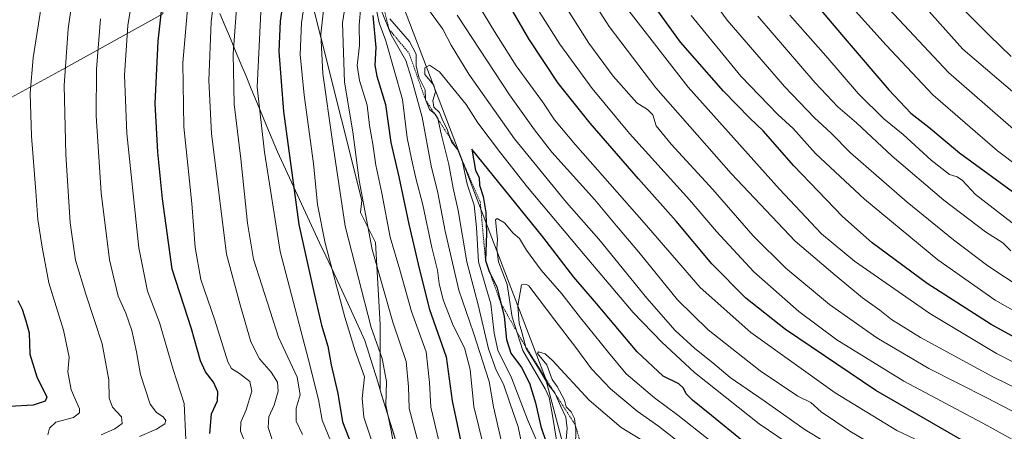
# Model space of a CAD drawing. Units: metres. Extents: x 596954 to 600401, y 4747622 to 4749985.
# Drawn here: x 598404 to 598742, y 4749550 to 4749692 of the extents above; entities that cross this region are included whole.
import ezdxf

# ---------------------------------------------------------------- set-up
doc = ezdxf.new("R2010")
doc.units = ezdxf.units.M
doc.header["$MEASUREMENT"] = 0
doc.linetypes.add('TRAZOS', pattern=[0.75, 0.5, -0.25])
for name, color, linetype, lineweight in [('Arbolado forestal CxS', 92, 'Continuous', 0), ('Curva de nivel maestra', 36, 'Continuous', 30), ('Curva de nivel normal', 36, 'Continuous', 0), ('Entidad de ámbito territorial', 19, 'Continuous', 0), ('Entidad de ámbito territorial CxS', 92, 'Continuous', 0), ('Escarpado lineal', 39, 'TRAZOS', 0), ('Municipio', 9, 'Continuous', 13), ('Municipio CxS', 142, 'Continuous', 0), ('Pastizal CxS', 92, 'Continuous', 0)]:
    doc.layers.add(name, color=color, linetype=linetype, lineweight=lineweight)

# ---------------------------------------------------------------- blocks, each defined once
blk = doc.blocks.new('*U151')
at = {"layer": 'Arbolado forestal CxS', "color": 92, "linetype": 'Continuous', "lineweight": 0}
for points in [[(598387.4, 4749657.35, 572.5), (598418.98, 4749674.48, 585.96), (598453.35, 4749693.57, 602.11), (598456.21, 4749722.21, 601.77), (598449.1, 4749754.29, 597.22), (598437.08, 4749817.51, 595.27), (598427.91, 4749858.4, 587.6), (598421.23, 4749895.4, 571.89), (598413.94, 4749930.74, 560.23), (598404.71, 4749955.44, 550.48), (598404.27, 4749956.73, 550.12), (598635.96, 4749960.06, 555.23), (598630.75, 4749958.43, 558.18), (598613.28, 4749943.44, 569.53), (598611.37, 4749930.73, 571.49), (598617.04, 4749916.22, 571.94), (598650.17, 4749882, 565.15), (598678.66, 4749857.22, 560.23), (598691.74, 4749839.71, 558.53), (598718.7, 4749737.41, 570.23), (598747.55, 4749695.49, 572.95)], [(598598.24, 4749516.35, 681.63), (598584.42, 4749568.72, 684.95), (598530.23, 4749710.73, 660.74)], [(598500.64, 4749713.02, 629.71), (598521.48, 4749629.64, 641.19), (598521.03, 4749625.54, 640.42), (598526.2, 4749615.19, 642.36), (598527.81, 4749587.15, 637.96), (598527.8, 4749564.61, 635.43), (598537.18, 4749534.24, 638.27)]]:
    blk.add_polyline3d(points, dxfattribs=at)
blk = doc.blocks.new('*U163')
at = {"layer": 'Curva de nivel normal', "color": 36, "linetype": 'Continuous', "lineweight": 0}
for points in [[(598432, 4749691.86, 590), (598430.59, 4749674.62, 590), (598430.46, 4749658.56, 590), (598432.21, 4749632.28, 590), (598435.1, 4749609.27, 590), (598438, 4749596.84, 590), (598440.6, 4749590.94, 590), (598442.67, 4749585, 590), (598444.32, 4749577.76, 590), (598445.66, 4749569.97, 590), (598449.02, 4749559.75, 590), (598451.18, 4749556.92, 590), (598453.48, 4749555.45, 590), (598454.37, 4749554.21, 590), (598453.99, 4749553.02, 590), (598451.2, 4749551.19, 590), (598445.36, 4749548.74, 590)], [(598748.39, 4749651.01, 590), (598722.55, 4749673.44, 590), (598702.19, 4749695.14, 590), (598694.58, 4749704.55, 590), (598685.22, 4749715.83, 590), (598673.64, 4749732.19, 590), (598663.31, 4749750.34, 590), (598659.13, 4749759.52, 590), (598654.14, 4749774.27, 590), (598644.48, 4749796.19, 590), (598630.72, 4749821.86, 590), (598619.63, 4749842.56, 590), (598609.37, 4749860.67, 590), (598598.8, 4749881.02, 590), (598592.33, 4749893.28, 590), (598587.96, 4749902.73, 590), (598584.69, 4749908.91, 590), (598581.8, 4749917.56, 590), (598580.91, 4749922.62, 590), (598579.49, 4749928.46, 590), (598579.14, 4749938.86, 590), (598580.92, 4749948.52, 590), (598583.1, 4749954.97, 590), (598585.01, 4749959.33, 590)]]:
    blk.add_polyline3d(points, dxfattribs=at)
blk = doc.blocks.new('*U166')
at = {"layer": 'Curva de nivel normal', "color": 36, "linetype": 'Continuous', "lineweight": 0}
for points in [[(598444.06, 4749706.52, 595), (598441.3, 4749689.62, 595), (598440.19, 4749672.52, 595), (598440.99, 4749652.56, 595), (598445.1, 4749613.33, 595), (598448.02, 4749598.55, 595), (598452.22, 4749587.74, 595), (598456.85, 4749571.71, 595), (598460.62, 4749560.07, 595), (598461.18, 4749547.64, 595)], [(598754.12, 4749635.43, 595), (598739.32, 4749646.63, 595), (598717.18, 4749665.82, 595), (598701.21, 4749682.85, 595), (598687.55, 4749697.86, 595), (598677.97, 4749709.61, 595), (598672.99, 4749717.3, 595), (598666.7, 4749726.36, 595), (598657.83, 4749741.56, 595), (598650.28, 4749759.27, 595), (598643.16, 4749777.8, 595), (598628.34, 4749808.32, 595), (598603.71, 4749853.68, 595), (598584.55, 4749890.08, 595), (598576.29, 4749909.2, 595), (598571.58, 4749927.08, 595), (598571.01, 4749935.78, 595), (598571.44, 4749939.41, 595), (598571.1, 4749942.4, 595), (598571.75, 4749949.19, 595), (598573.5, 4749954.52, 595), (598574.64, 4749959.18, 595)]]:
    blk.add_polyline3d(points, dxfattribs=at)
blk = doc.blocks.new('*U167')
at = {"layer": 'Curva de nivel normal', "color": 36, "linetype": 'Continuous', "lineweight": 0}
for points in [[(598462.39, 4749701.9, 605), (598460.18, 4749676.76, 605), (598460.51, 4749654.9, 605), (598463.22, 4749628.52, 605), (598464.37, 4749613.54, 605), (598466.36, 4749602.56, 605), (598471.18, 4749588.54, 605), (598475.54, 4749574.3, 605), (598476.88, 4749572.04, 605), (598479.58, 4749570.27, 605), (598483.15, 4749567.57, 605), (598483.85, 4749564.22, 605), (598481.86, 4749557.88, 605), (598480.02, 4749553.62, 605), (598479.94, 4749550.58, 605), (598481.91, 4749545.71, 605)], [(598744.35, 4749621.98, 605), (598731.74, 4749631.6, 605), (598727.36, 4749636.4, 605), (598725.5, 4749637.7, 605), (598722.88, 4749638.5, 605), (598716.6, 4749643.41, 605), (598707, 4749652.16, 605), (598700.34, 4749657.56, 605), (598691.72, 4749666.1, 605), (598680.54, 4749679.19, 605), (598668.21, 4749693.1, 605)]]:
    blk.add_polyline3d(points, dxfattribs=at)
blk = doc.blocks.new('*U172')
at = {"layer": 'Curva de nivel normal', "color": 36, "linetype": 'Continuous', "lineweight": 0}
for points in [[(598478.96, 4749700.04, 615), (598477.4, 4749679.82, 615), (598477.75, 4749662.62, 615), (598480.07, 4749643.82, 615), (598482.3, 4749621.86, 615), (598484.39, 4749609.48, 615), (598492.95, 4749582.74, 615), (598499.3, 4749569, 615), (598500.34, 4749563.05, 615), (598498.99, 4749558.44, 615), (598499.03, 4749554, 615), (598501.14, 4749549.45, 615)], [(598748.15, 4749599.17, 615), (598736.01, 4749607.2, 615), (598724.23, 4749616.17, 615), (598708.37, 4749629.01, 615), (598688.94, 4749645.91, 615), (598682.34, 4749652.72, 615), (598676.59, 4749657.89, 615), (598666.33, 4749668.72, 615), (598646.71, 4749691.35, 615), (598636.68, 4749705.2, 615)]]:
    blk.add_polyline3d(points, dxfattribs=at)
blk = doc.blocks.new('*U180')
at = {"layer": 'Curva de nivel normal', "color": 36, "linetype": 'Continuous', "lineweight": 0}
for points in [[(598487.01, 4749696.57, 620), (598485.61, 4749668.42, 620), (598488.12, 4749646.16, 620), (598493.52, 4749612.09, 620), (598503.24, 4749574.98, 620), (598506.68, 4749561.45, 620), (598507.94, 4749554.28, 620), (598511.81, 4749544.85, 620)], [(598758.3, 4749584.25, 620), (598738.49, 4749595.44, 620), (598718.9, 4749609.3, 620), (598693.76, 4749630.04, 620), (598676.99, 4749645.68, 620), (598669.27, 4749654.24, 620), (598664.1, 4749659.07, 620), (598651.41, 4749672.15, 620), (598634.3, 4749692.97, 620)]]:
    blk.add_polyline3d(points, dxfattribs=at)
blk = doc.blocks.new('*U183')
at = {"layer": 'Curva de nivel normal', "color": 36, "linetype": 'Continuous', "lineweight": 0}
for points in [[(598472.03, 4749708.45, 610), (598469.85, 4749690.88, 610), (598469.07, 4749670.72, 610), (598469.97, 4749652.61, 610), (598475.19, 4749611.16, 610), (598479.86, 4749593.83, 610), (598483.48, 4749581.12, 610), (598486.42, 4749575.39, 610), (598490.42, 4749570.82, 610), (598492.67, 4749567.34, 610), (598492.81, 4749564.21, 610), (598491.44, 4749559.44, 610), (598489.66, 4749555.44, 610), (598489.46, 4749551.81, 610), (598491.63, 4749545.16, 610)], [(598743.93, 4749612.36, 610), (598741.18, 4749615.11, 610), (598735.22, 4749618.82, 610), (598720.88, 4749629.73, 610), (598703.25, 4749644.84, 610), (598690.95, 4749656.26, 610), (598684.6, 4749661.68, 610), (598676.86, 4749669.96, 610), (598657.17, 4749692.82, 610)]]:
    blk.add_polyline3d(points, dxfattribs=at)
blk = doc.blocks.new('*U196')
at = {"layer": 'Curva de nivel normal', "color": 36, "linetype": 'Continuous', "lineweight": 0}
for points in [[(598412.2, 4749699.69, 580), (598408.95, 4749678.44, 580), (598407.88, 4749666.34, 580), (598408.3, 4749651.62, 580), (598409.78, 4749632.68, 580), (598410.47, 4749623.11, 580), (598411.94, 4749613.58, 580), (598414.21, 4749601.4, 580), (598419.33, 4749585.16, 580), (598421.23, 4749575.96, 580), (598420.72, 4749570.84, 580), (598421.91, 4749564.7, 580), (598424.77, 4749558.15, 580), (598424.82, 4749556.81, 580), (598422.77, 4749555.28, 580), (598416.64, 4749553.58, 580), (598414.48, 4749551.58, 580), (598413.95, 4749549.34, 580)], [(598743.94, 4749678.91, 580), (598736.52, 4749686.16, 580), (598728.02, 4749694.66, 580), (598721.32, 4749702.16, 580), (598715.87, 4749708.32, 580), (598707.94, 4749719.12, 580), (598697.32, 4749732.3, 580), (598690.44, 4749742.26, 580), (598683.22, 4749756.1, 580), (598677.27, 4749769.52, 580), (598666.39, 4749791.91, 580), (598653.33, 4749816.4, 580), (598643.68, 4749833.32, 580), (598629.31, 4749860.95, 580), (598619, 4749880.26, 580), (598614.1, 4749890.22, 580), (598610.31, 4749897.23, 580), (598603.24, 4749912.55, 580), (598597.52, 4749929.16, 580), (598596.55, 4749941.19, 580), (598597.68, 4749948.95, 580), (598599.44, 4749954.6, 580), (598599.79, 4749959.19, 580), (598599.75, 4749959.54, 580)]]:
    blk.add_polyline3d(points, dxfattribs=at)
blk = doc.blocks.new('*U198')
at = {"layer": 'Curva de nivel normal', "color": 36, "linetype": 'Continuous', "lineweight": 0}
for points in [[(598432.17, 4749549.27, 585), (598436.9, 4749551.3, 585), (598439.35, 4749553.21, 585), (598439.19, 4749555.51, 585), (598436.08, 4749558.79, 585), (598434.88, 4749561.84, 585), (598434.77, 4749568.19, 585), (598432.58, 4749580.52, 585), (598426.89, 4749597.52, 585), (598423.41, 4749609.19, 585), (598421.54, 4749621.91, 585), (598420.04, 4749645.34, 585), (598419.51, 4749669.06, 585), (598420.88, 4749688.48, 585), (598425.06, 4749717.94, 585)], [(598594.1519, 4749959.4617, 585), (598593.24, 4749955.26, 585), (598590.95, 4749951.24, 585), (598588.54, 4749944.5, 585), (598587.62, 4749939.1, 585), (598587.84, 4749932.8, 585), (598589.64, 4749925.85, 585), (598591.72, 4749920.78, 585), (598593.99, 4749912.9, 585), (598603.27, 4749891.45, 585), (598641.06, 4749820.54, 585), (598652.11, 4749800.2, 585), (598662.88, 4749777.58, 585), (598672.22, 4749756.08, 585), (598683.48, 4749736.24, 585), (598698.88, 4749714.54, 585), (598712.92, 4749697.66, 585), (598727.49, 4749681.5, 585), (598753.84, 4749658.93, 585)]]:
    blk.add_polyline3d(points, dxfattribs=at)
blk = doc.blocks.new('*U206')
at = {"layer": 'Curva de nivel maestra', "color": 36, "linetype": 'Continuous', "lineweight": 30}
blk.add_polyline3d([(598403.68, 4749595.32, 575), (598405.09, 4749592.4, 575), (598406.42, 4749588.34, 575), (598407.54, 4749584.28, 575), (598407.74, 4749576.99, 575), (598410.16, 4749569.12, 575), (598413.58, 4749562.16, 575), (598412.97, 4749560.77, 575), (598408.89, 4749559.46, 575), (598400.82, 4749559.04, 575)], dxfattribs=at)
blk = doc.blocks.new('*U208')
at = {"layer": 'Curva de nivel maestra', "color": 36, "linetype": 'Continuous', "lineweight": 30}
for points in [[(598469.45, 4749549.74, 600), (598470.04, 4749556.45, 600), (598472.1, 4749560.97, 600), (598472.14, 4749563.99, 600), (598470.72, 4749567.3, 600), (598467.95, 4749570.84, 600), (598466.27, 4749574.62, 600), (598463.09, 4749585.58, 600), (598456.48, 4749606.12, 600), (598453.22, 4749630.21, 600), (598451.56, 4749646.12, 600), (598450.67, 4749662.86, 600), (598451.68, 4749684.19, 600), (598455.71, 4749720.2, 600)], [(598565.04, 4749959.04, 600), (598565.02, 4749957.61, 600), (598563.84, 4749945.84, 600), (598563.52, 4749931.87, 600), (598564.02, 4749926.36, 600), (598565.22, 4749918.45, 600), (598568.75, 4749906.57, 600), (598573, 4749896.31, 600), (598594.01, 4749853.54, 600), (598607.4, 4749829.6, 600), (598620.14, 4749808.66, 600), (598627.02, 4749793.09, 600), (598637.14, 4749769.18, 600), (598641.48, 4749758.22, 600), (598643.46, 4749752.1, 600), (598648.27, 4749739.91, 600), (598653.95, 4749727.92, 600), (598669.36, 4749706, 600), (598687.11, 4749685.02, 600), (598702.13, 4749667.5, 600), (598709.66, 4749659.58, 600), (598715.76, 4749654.78, 600), (598726.32, 4749645.98, 600), (598749.99, 4749628.63, 600)]]:
    blk.add_polyline3d(points, dxfattribs=at)

msp = doc.modelspace()

# ---------------------------------------------------------------- linework, layer by layer
at = {"layer": 'Arbolado forestal CxS', "color": 92, "linetype": 'Continuous', "lineweight": 0}
for points in [[(598404.27, 4749956.73, 550.12), (598404.71, 4749955.44, 550.48), (598413.94, 4749930.74, 560.23), (598421.23, 4749895.4, 571.89), (598427.91, 4749858.4, 587.6), (598437.08, 4749817.51, 595.27), (598449.1, 4749754.29, 597.22), (598456.21, 4749722.21, 601.77), (598453.35, 4749693.57, 602.11), (598418.98, 4749674.48, 585.96), (598387.4, 4749657.35, 572.5), (598374.82, 4749630.27, 566.57), (598372.04, 4749616.38, 564.53), (598371.01, 4749602.38, 562.11), (598359.91, 4749582.48, 561.85), (598336.08, 4749563.62, 551.53), (598314.6, 4749555.59, 544.45)], [(598404.27, 4749956.73, 550.12), (598404.71, 4749955.44, 550.48), (598413.94, 4749930.74, 560.23), (598421.23, 4749895.4, 571.89), (598427.91, 4749858.4, 587.6), (598437.08, 4749817.51, 595.27), (598449.1, 4749754.29, 597.22), (598456.21, 4749722.21, 601.77), (598453.35, 4749693.57, 602.11), (598418.98, 4749674.48, 585.96), (598387.4, 4749657.35, 572.5), (598374.82, 4749630.27, 566.57), (598372.04, 4749616.38, 564.53), (598371.01, 4749602.38, 562.11), (598359.91, 4749582.48, 561.85), (598336.08, 4749563.62, 551.53), (598314.6, 4749555.59, 544.45)], [(598404.27, 4749956.73, 550.12), (598404.71, 4749955.44, 550.48), (598413.94, 4749930.74, 560.23), (598421.23, 4749895.4, 571.89), (598427.91, 4749858.4, 587.6), (598437.08, 4749817.51, 595.27), (598449.1, 4749754.29, 597.22), (598456.21, 4749722.21, 601.77), (598453.35, 4749693.57, 602.11), (598418.98, 4749674.48, 585.96), (598387.4, 4749657.35, 572.5)], [(598500.64, 4749713.02, 629.71), (598521.48, 4749629.64, 641.19), (598521.03, 4749625.54, 640.42), (598526.2, 4749615.19, 642.36), (598527.81, 4749587.15, 637.96), (598527.8, 4749564.61, 635.43), (598537.18, 4749534.24, 638.27)], [(598598.24, 4749516.35, 681.63), (598584.42, 4749568.72, 684.95), (598530.23, 4749710.73, 660.74)]]:
    msp.add_polyline3d(points, dxfattribs=at)
at = {"layer": 'Curva de nivel maestra', "color": 36, "linetype": 'Continuous', "lineweight": 30}
for points in [[(598733.87, 4749543.62, 650), (598697.68, 4749564.44, 650), (598666.71, 4749585.35, 650), (598653.12, 4749596.1, 650), (598641.48, 4749607.89, 650), (598629.18, 4749622.54, 650), (598616.29, 4749637.02, 650), (598599.79, 4749656.1, 650), (598588.81, 4749669.78, 650), (598578.7, 4749685, 650), (598561.46, 4749714.77, 650)], [(598495.96, 4749707.65, 625), (598493.58, 4749691.06, 625), (598493.02, 4749680.66, 625), (598494.64, 4749660.06, 625), (598499.9, 4749621.32, 625), (598505.41, 4749596.67, 625), (598507.68, 4749586.86, 625), (598509.86, 4749579.66, 625), (598511.05, 4749573.23, 625), (598513.32, 4749563.45, 625), (598514.94, 4749553.72, 625), (598517.98, 4749545.89, 625)], [(598757.13, 4749576.1, 625), (598737.11, 4749587.08, 625), (598715.21, 4749601.18, 625), (598696.34, 4749615.06, 625), (598686.2, 4749624.15, 625), (598669.5, 4749641.44, 625), (598659.02, 4749653.42, 625), (598654.49, 4749657.84, 625), (598645.46, 4749667.1, 625), (598630.73, 4749683.86, 625), (598619.01, 4749700.06, 625)], [(598525.33, 4749692.97, 650), (598526.36, 4749682, 650), (598525.96, 4749675.93, 650), (598526.62, 4749672.15, 650), (598529.62, 4749662.5, 650), (598531.4, 4749649.48, 650), (598534.22, 4749637.76, 650), (598537.56, 4749621.52, 650), (598541.22, 4749605.86, 650), (598544.65, 4749592.23, 650), (598550.44, 4749576.02, 650), (598552.46, 4749560.9, 650), (598555.39, 4749546.86, 650)], [(598651.98, 4749547.21, 675), (598641.34, 4749555.95, 675), (598634.76, 4749561.16, 675), (598632.59, 4749563.31, 675), (598631.78, 4749565.28, 675), (598630.08, 4749566.72, 675), (598624.79, 4749569.42, 675), (598615.86, 4749577.79, 675), (598601.96, 4749594.26, 675), (598594.2, 4749603.28, 675), (598583.53, 4749617.11, 675), (598559.2, 4749647.19, 675), (598560.5, 4749639.88, 675), (598561.68, 4749637.49, 675), (598561.88, 4749634.9, 675), (598563.12, 4749630.92, 675), (598563.96, 4749625.48, 675), (598564.28, 4749618.26, 675), (598563.9, 4749609.04, 675), (598565.01, 4749605.62, 675), (598565.42, 4749604.77, 675), (598567.72, 4749600.05, 675), (598569.09, 4749594.5, 675), (598570.23, 4749589.86, 675), (598571.09, 4749581.92, 675), (598572.54, 4749577.27, 675), (598576.25, 4749572.32, 675), (598578.94, 4749566.96, 675), (598581.02, 4749560.21, 675), (598582.87, 4749552.11, 675), (598584.81, 4749546.4, 675)]]:
    msp.add_polyline3d(points, dxfattribs=at)
at = {"layer": 'Curva de nivel normal', "color": 36, "linetype": 'Continuous', "lineweight": 0}
for points in [[(598766.82, 4749555, 635), (598737.92, 4749569.08, 635), (598712.92, 4749582.59, 635), (598703.05, 4749588.81, 635), (598699.04, 4749591.97, 635), (598693.11, 4749596.19, 635), (598683.65, 4749603.96, 635), (598670.02, 4749615.7, 635), (598648.04, 4749638.8, 635), (598622.23, 4749668.22, 635), (598606.21, 4749689.2, 635), (598593.56, 4749709.13, 635)], [(598503.37, 4749707.12, 630), (598500.84, 4749690.54, 630), (598500.43, 4749679.58, 630), (598501.72, 4749665.69, 630), (598504.94, 4749642.22, 630), (598506.3, 4749628.27, 630), (598508.9, 4749615.01, 630), (598515.73, 4749589.57, 630), (598519.21, 4749578.13, 630), (598522.4, 4749569.19, 630), (598521.61, 4749561.69, 630), (598522.14, 4749555.3, 630), (598525.26, 4749546.07, 630)], [(598517.52, 4749707.34, 640), (598514.83, 4749690.54, 640), (598515.58, 4749670.19, 640), (598518.43, 4749653.1, 640), (598520.61, 4749636.42, 640), (598525, 4749612.86, 640), (598532.1, 4749587.89, 640), (598536.74, 4749574.38, 640), (598537.49, 4749565.76, 640), (598537.72, 4749558.36, 640), (598541.1, 4749545.4, 640)], [(598760.18, 4749549.15, 640), (598735.62, 4749561.92, 640), (598715.8, 4749571.99, 640), (598698, 4749582.51, 640), (598681.78, 4749593.97, 640), (598666.76, 4749606.4, 640), (598655.63, 4749617.47, 640), (598641.83, 4749633.34, 640), (598627.46, 4749648.86, 640), (598622.32, 4749655.24, 640), (598621.26, 4749659, 640), (598619.44, 4749660.76, 640), (598615.71, 4749663.08, 640), (598607.66, 4749672.23, 640), (598599.3, 4749683.57, 640), (598587.4, 4749702.33, 640)], [(598712.86, 4749546.98, 655), (598704.84, 4749550.78, 655), (598683.68, 4749563.65, 655), (598654.76, 4749584.4, 655), (598637.46, 4749599.77, 655), (598618.28, 4749621.92, 655), (598594.68, 4749648.68, 655), (598587.52, 4749657.27, 655), (598583.8, 4749662.97, 655), (598574.39, 4749675.71, 655), (598567.02, 4749687.5, 655), (598559.91, 4749699.28, 655)], [(598508.55, 4749696.86, 635), (598507.46, 4749686.6, 635), (598508.13, 4749673.1, 635), (598511.5, 4749649.81, 635), (598515.85, 4749620.83, 635), (598524.75, 4749586.05, 635), (598528.48, 4749575.45, 635), (598529.92, 4749567.56, 635), (598529.76, 4749559.4, 635), (598531.6, 4749550.72, 635), (598534.08, 4749535.97, 635)], [(598521.22, 4749696.34, 645), (598520.63, 4749689.72, 645), (598520.7, 4749682.67, 645), (598519.92, 4749675.88, 645), (598520.73, 4749670.7, 645), (598523.34, 4749662.26, 645), (598524.13, 4749655.26, 645), (598525.24, 4749648.94, 645), (598526.33, 4749641.67, 645), (598528.41, 4749632.1, 645), (598531.27, 4749616.98, 645), (598534.5, 4749605.86, 645), (598538.53, 4749591.52, 645), (598543.56, 4749577.74, 645), (598544.74, 4749567.2, 645), (598545.11, 4749558.75, 645), (598547.94, 4749547.24, 645)], [(598526.7, 4749694.42, 655), (598527.49, 4749690.44, 655), (598529.75, 4749684.28, 655), (598535.46, 4749664.2, 655), (598537.04, 4749651.08, 655), (598538.52, 4749643.92, 655), (598540, 4749637.3, 655), (598542.46, 4749628.1, 655), (598545.52, 4749613.5, 655), (598547.4, 4749605.67, 655), (598547.97, 4749601.1, 655), (598549.32, 4749595.59, 655), (598552.76, 4749586.74, 655), (598556.63, 4749579.06, 655), (598558.63, 4749571.73, 655), (598559.92, 4749559.02, 655), (598563.35, 4749545.03, 655)], [(598528.3, 4749694.61, 660), (598531.58, 4749686.4, 660), (598536.53, 4749677.52, 660), (598538.55, 4749671.37, 660), (598542.14, 4749658.19, 660), (598545.28, 4749641.52, 660), (598547.59, 4749632.17, 660), (598550.01, 4749619.1, 660), (598554.79, 4749598.83, 660), (598559.72, 4749584.19, 660), (598565.12, 4749567.57, 660), (598566.62, 4749558.87, 660), (598570.23, 4749542.89, 660)], [(598691.59, 4749540.06, 665), (598673.39, 4749551.03, 665), (598659.35, 4749560.99, 665), (598647.68, 4749568.98, 665), (598641.75, 4749573.98, 665), (598635.57, 4749578.91, 665), (598628.84, 4749585.07, 665), (598619.15, 4749596.13, 665), (598602.71, 4749616.35, 665), (598591.62, 4749628.92, 665), (598573.78, 4749650.76, 665), (598558.16, 4749672.84, 665), (598552.07, 4749682.86, 665), (598549.3, 4749688.31, 665), (598544.01, 4749695.49, 665)], [(598751.41, 4749543.76, 645), (598735.76, 4749552.45, 645), (598707.22, 4749567.63, 645), (598684.26, 4749581.82, 645), (598671.24, 4749591.5, 645), (598655.82, 4749605.12, 645), (598642.99, 4749618.97, 645), (598633.83, 4749629.8, 645), (598613.25, 4749652.56, 645), (598600.41, 4749668.03, 645), (598589.3, 4749683.18, 645), (598582.06, 4749694.75, 645)], [(598757.81, 4749567.62, 630), (598738.96, 4749577.11, 630), (598716.09, 4749590.86, 630), (598690.27, 4749608.86, 630), (598679.02, 4749618.12, 630), (598664.62, 4749633.46, 630), (598633.34, 4749668.45, 630), (598612.97, 4749694.61, 630)], [(598531.08, 4749691.8, 665), (598537.83, 4749684.13, 665), (598540.12, 4749679.76, 665), (598540.11, 4749675.75, 665), (598541.01, 4749671.91, 665), (598543.22, 4749667.56, 665), (598543.3, 4749664.2, 665), (598544.7, 4749660.79, 665), (598546.61, 4749659.21, 665), (598547.54, 4749657.65, 665), (598548.68, 4749652.46, 665), (598551.34, 4749641.96, 665), (598552.83, 4749633.86, 665), (598554.56, 4749626.15, 665), (598557.51, 4749608.63, 665), (598561.42, 4749593.85, 665), (598564.87, 4749578.8, 665), (598567.53, 4749571.44, 665), (598570.06, 4749566.62, 665), (598572.32, 4749559.92, 665), (598575.11, 4749552.03, 665), (598577.47, 4749540.47, 665)], [(598703.05, 4749542.09, 660), (598688.75, 4749550.51, 660), (598678.86, 4749557.21, 660), (598675.38, 4749560.33, 660), (598670.88, 4749562.53, 660), (598658.05, 4749571.2, 660), (598640.16, 4749585.26, 660), (598629.7, 4749595.52, 660), (598617, 4749611.19, 660), (598608.82, 4749620.86, 660), (598601.36, 4749629.85, 660), (598586.59, 4749646.14, 660), (598580.69, 4749653.77, 660), (598572.06, 4749665.81, 660), (598554.19, 4749693.08, 660)], [(598677.18, 4749539.81, 670), (598657.62, 4749553.04, 670), (598635.54, 4749570.69, 670), (598624.26, 4749580.99, 670), (598614.44, 4749591.22, 670), (598598.03, 4749610.68, 670), (598578.22, 4749634.19, 670), (598569.04, 4749645.94, 670), (598561.22, 4749656.22, 670), (598557.26, 4749662.47, 670), (598548.1, 4749673.74, 670), (598544.72, 4749675.97, 670), (598543.07, 4749675.03, 670), (598543.08, 4749672.75, 670), (598546.13, 4749669.09, 670), (598546.76, 4749666.84, 670), (598545.83, 4749663.92, 670), (598546.16, 4749661.55, 670), (598548.1, 4749659.74, 670), (598549.31, 4749656.95, 670), (598550.77, 4749653.99, 670), (598552.28, 4749649.74, 670), (598554.35, 4749646.94, 670), (598555.99, 4749642.81, 670), (598557.6, 4749635.24, 670), (598559.96, 4749628.01, 670), (598560.82, 4749620.32, 670), (598561.46, 4749608.52, 670), (598565.7, 4749594.19, 670), (598566.85, 4749584.16, 670), (598568.15, 4749578.26, 670), (598572.8, 4749568.77, 670), (598578.27, 4749554.56, 670), (598581.51, 4749547.09, 670)], [(598643.93, 4749544.79, 680), (598629.8, 4749555.99, 680), (598621.76, 4749561.92, 680), (598612.06, 4749570.19, 680), (598605.97, 4749577.46, 680), (598596.47, 4749589.34, 680), (598590.02, 4749597.6, 680), (598582.92, 4749605.72, 680), (598577.89, 4749612.53, 680), (598575.55, 4749616.62, 680), (598573.4, 4749618.44, 680), (598570.35, 4749621.97, 680), (598567.92, 4749623.43, 680), (598567.28, 4749622.92, 680), (598568, 4749616.28, 680), (598567.78, 4749613, 680), (598568.34, 4749608.59, 680), (598571.35, 4749600.8, 680), (598573, 4749589.59, 680), (598576.73, 4749578.19, 680), (598584.28, 4749565.06, 680), (598585.7, 4749562.08, 680), (598586.73, 4749556.65, 680), (598589.18, 4749541.82, 680)], [(598631.92, 4749545.42, 685), (598623.15, 4749552.26, 685), (598615.87, 4749557.38, 685), (598606.71, 4749565.02, 685), (598600.25, 4749571.89, 685), (598594.87, 4749579.18, 685), (598587.61, 4749588.58, 685), (598578.69, 4749600.33, 685), (598577.69, 4749600.97, 685), (598576.27, 4749600.65, 685), (598574.94, 4749593.52, 685), (598575.38, 4749587.52, 685), (598576.32, 4749584.52, 685), (598577.82, 4749578.86, 685), (598582.3, 4749571.77, 685), (598585.18, 4749566.91, 685), (598587.76, 4749563.4, 685), (598589.59, 4749559.23, 685), (598591.41, 4749555.39, 685), (598591.82, 4749551.46, 685), (598591.42, 4749546.39, 685)], [(598619.17, 4749546.47, 690), (598610.36, 4749551.83, 690), (598599.43, 4749561.14, 690), (598586.97, 4749574.61, 690), (598584.29, 4749577.02, 690), (598582.04, 4749577.78, 690), (598581.69, 4749577.15, 690), (598584.85, 4749573.28, 690), (598586.76, 4749568.23, 690), (598588.45, 4749565.88, 690), (598590.96, 4749561.14, 690), (598591.54, 4749558.93, 690), (598593.19, 4749557.12, 690), (598594.36, 4749554.86, 690), (598594.79, 4749551, 690), (598594.69, 4749545.42, 690)]]:
    msp.add_polyline3d(points, dxfattribs=at)
at = {"layer": 'Entidad de ámbito territorial', "color": 19, "linetype": 'Continuous', "lineweight": 0}
msp.add_polyline3d([(598472.88, 4749693.7, 611.65), (598474.67, 4749689.39, 612.82), (598476.46, 4749685.09, 614.22), (598478.26, 4749680.78, 615.52), (598480.05, 4749676.47, 616.69), (598481.84, 4749672.16, 617.54), (598483.63, 4749667.85, 618.98), (598485.43, 4749663.54, 619.95), (598487.22, 4749659.24, 620.51), (598489.01, 4749654.93, 621.15), (598490.81, 4749650.62, 621.75), (598492.6, 4749646.31, 622.6), (598494.67, 4749641.86, 623.84), (598496.73, 4749637.4, 624.92), (598498.8, 4749632.95, 625.47), (598500.86, 4749628.5, 626.32), (598502.93, 4749624.05, 627.46), (598505, 4749619.6, 628.16), (598507.06, 4749615.14, 628.87), (598509.13, 4749610.69, 629.43), (598511.19, 4749606.24, 629.89), (598513.26, 4749601.79, 630.46), (598515.32, 4749597.33, 631.04), (598517.39, 4749592.88, 631.5), (598519.11, 4749589.14, 632.03), (598520.84, 4749585.4, 632.45), (598522.56, 4749581.66, 632.71), (598524.02, 4749576.92, 632.35), (598525.49, 4749572.18, 631.87), (598526.95, 4749567.44, 632.14), (598528.41, 4749562.7, 633.53), (598529.88, 4749557.96, 634.76), (598531.34, 4749553.22, 634.71), (598532.8, 4749548.48, 635.18)], dxfattribs=at)
msp.add_polyline3d([(598472.88, 4749693.7, 611.65), (598474.67, 4749689.39, 612.82), (598476.46, 4749685.09, 614.22), (598478.26, 4749680.78, 615.52), (598480.05, 4749676.47, 616.69), (598481.84, 4749672.16, 617.54), (598483.63, 4749667.85, 618.98), (598485.43, 4749663.54, 619.95), (598487.22, 4749659.24, 620.51), (598489.01, 4749654.93, 621.15), (598490.81, 4749650.62, 621.75), (598492.6, 4749646.31, 622.6), (598494.67, 4749641.86, 623.84), (598496.73, 4749637.4, 624.92), (598498.8, 4749632.95, 625.47), (598500.86, 4749628.5, 626.32), (598502.93, 4749624.05, 627.46), (598505, 4749619.6, 628.16), (598507.06, 4749615.14, 628.87), (598509.13, 4749610.69, 629.43), (598511.19, 4749606.24, 629.89), (598513.26, 4749601.79, 630.46), (598515.32, 4749597.33, 631.04), (598517.39, 4749592.88, 631.5), (598519.11, 4749589.14, 632.03), (598520.84, 4749585.4, 632.45), (598522.56, 4749581.66, 632.71), (598524.02, 4749576.92, 632.35), (598525.49, 4749572.18, 631.87), (598526.95, 4749567.44, 632.14), (598528.41, 4749562.7, 633.53), (598529.88, 4749557.96, 634.76), (598531.34, 4749553.22, 634.71), (598532.8, 4749548.48, 635.18)], dxfattribs=at)
at = {"layer": 'Entidad de ámbito territorial CxS', "color": 92, "linetype": 'Continuous', "lineweight": 0}
for points in [[(598532.8, 4749548.48, 635.18), (598531.34, 4749553.22, 634.71), (598529.88, 4749557.96, 634.76), (598528.41, 4749562.7, 633.53), (598526.95, 4749567.44, 632.14), (598525.49, 4749572.18, 631.87), (598524.02, 4749576.92, 632.35), (598522.56, 4749581.66, 632.71), (598520.84, 4749585.4, 632.45), (598519.11, 4749589.14, 632.03), (598517.39, 4749592.88, 631.5), (598515.32, 4749597.33, 631.04), (598513.26, 4749601.79, 630.46), (598511.19, 4749606.24, 629.89), (598509.13, 4749610.69, 629.43), (598507.06, 4749615.14, 628.87), (598505, 4749619.6, 628.16), (598502.93, 4749624.05, 627.46), (598500.86, 4749628.5, 626.32), (598498.8, 4749632.95, 625.47), (598496.73, 4749637.4, 624.92), (598494.67, 4749641.86, 623.84), (598492.6, 4749646.31, 622.6), (598490.81, 4749650.62, 621.75), (598489.01, 4749654.93, 621.15), (598487.22, 4749659.24, 620.51), (598485.43, 4749663.54, 619.95), (598483.63, 4749667.85, 618.98), (598481.84, 4749672.16, 617.54), (598480.05, 4749676.47, 616.69), (598478.26, 4749680.78, 615.52), (598476.46, 4749685.09, 614.22), (598474.67, 4749689.39, 612.82), (598472.88, 4749693.7, 611.65)], [(598472.88, 4749693.7, 611.65), (598474.67, 4749689.39, 612.82), (598476.46, 4749685.09, 614.22), (598478.26, 4749680.78, 615.52), (598480.05, 4749676.47, 616.69), (598481.84, 4749672.16, 617.54), (598483.63, 4749667.85, 618.98), (598485.43, 4749663.54, 619.95), (598487.22, 4749659.24, 620.51), (598489.01, 4749654.93, 621.15), (598490.81, 4749650.62, 621.75), (598492.6, 4749646.31, 622.6), (598494.67, 4749641.86, 623.84), (598496.73, 4749637.4, 624.92), (598498.8, 4749632.95, 625.47), (598500.86, 4749628.5, 626.32), (598502.93, 4749624.05, 627.46), (598505, 4749619.6, 628.16), (598507.06, 4749615.14, 628.87), (598509.13, 4749610.69, 629.43), (598511.19, 4749606.24, 629.89), (598513.26, 4749601.79, 630.46), (598515.32, 4749597.33, 631.04), (598517.39, 4749592.88, 631.5), (598519.11, 4749589.14, 632.03), (598520.84, 4749585.4, 632.45), (598522.56, 4749581.66, 632.71), (598524.02, 4749576.92, 632.35), (598525.49, 4749572.18, 631.87), (598526.95, 4749567.44, 632.14), (598528.41, 4749562.7, 633.53), (598529.88, 4749557.96, 634.76), (598531.34, 4749553.22, 634.71), (598532.8, 4749548.48, 635.18)]]:
    msp.add_polyline3d(points, dxfattribs=at)
at = {"layer": 'Escarpado lineal', "color": 39, "linetype": 'TRAZOS', "lineweight": 0}
for points in [[(598527.83, 4749700.33, 651.79), (598530.83, 4749688.27, 660.85), (598537.66, 4749680.16, 661.64), (598543.3, 4749664.2, 664.67), (598554.35, 4749646.94, 667.55), (598562.07, 4749629.13, 672.16), (598563.9, 4749609.04, 675.66), (598569.09, 4749594.5, 673.48), (598575.99, 4749582.22, 679.66)], [(598575.99, 4749582.22, 679.66), (598587.76, 4749563.4, 683.36), (598594.59, 4749552.76, 688.43), (598598.21, 4749540.74, 696.23), (598602.67, 4749533.02, 694.86), (598609.6, 4749525.89, 693.9), (598611.6, 4749514.78, 695.25), (598611.77, 4749505.52, 695.46), (598609.87, 4749497.83, 697.52), (598610.81, 4749488.41, 703.28), (598619.37, 4749479.98, 703.94), (598625.42, 4749474.45, 704.51), (598631.71, 4749461.31, 705.88), (598635.82, 4749450.05, 704.85), (598649.38, 4749427.52, 703.5)]]:
    msp.add_polyline3d(points, dxfattribs=at)
at = {"layer": 'Municipio', "color": 9, "linetype": 'Continuous', "lineweight": 13}
msp.add_polyline3d([(598472.88, 4749693.7, 611.65), (598474.67, 4749689.39, 612.82), (598476.46, 4749685.09, 614.22), (598478.26, 4749680.78, 615.52), (598480.05, 4749676.47, 616.69), (598481.84, 4749672.16, 617.54), (598483.63, 4749667.85, 618.98), (598485.43, 4749663.54, 619.95), (598487.22, 4749659.24, 620.51), (598489.01, 4749654.93, 621.15), (598490.81, 4749650.62, 621.75), (598492.6, 4749646.31, 622.6), (598494.67, 4749641.86, 623.84), (598496.73, 4749637.4, 624.92), (598498.8, 4749632.95, 625.47), (598500.86, 4749628.5, 626.32), (598502.93, 4749624.05, 627.46), (598505, 4749619.6, 628.16), (598507.06, 4749615.14, 628.87), (598509.13, 4749610.69, 629.43), (598511.19, 4749606.24, 629.89), (598513.26, 4749601.79, 630.46), (598515.32, 4749597.33, 631.04), (598517.39, 4749592.88, 631.5), (598519.11, 4749589.14, 632.03), (598520.84, 4749585.4, 632.45), (598522.56, 4749581.66, 632.71), (598524.02, 4749576.92, 632.35), (598525.49, 4749572.18, 631.87), (598526.95, 4749567.44, 632.14), (598528.41, 4749562.7, 633.53), (598529.88, 4749557.96, 634.76), (598531.34, 4749553.22, 634.71), (598532.8, 4749548.48, 635.18)], dxfattribs=at)
msp.add_polyline3d([(598472.88, 4749693.7, 611.65), (598474.67, 4749689.39, 612.82), (598476.46, 4749685.09, 614.22), (598478.26, 4749680.78, 615.52), (598480.05, 4749676.47, 616.69), (598481.84, 4749672.16, 617.54), (598483.63, 4749667.85, 618.98), (598485.43, 4749663.54, 619.95), (598487.22, 4749659.24, 620.51), (598489.01, 4749654.93, 621.15), (598490.81, 4749650.62, 621.75), (598492.6, 4749646.31, 622.6), (598494.67, 4749641.86, 623.84), (598496.73, 4749637.4, 624.92), (598498.8, 4749632.95, 625.47), (598500.86, 4749628.5, 626.32), (598502.93, 4749624.05, 627.46), (598505, 4749619.6, 628.16), (598507.06, 4749615.14, 628.87), (598509.13, 4749610.69, 629.43), (598511.19, 4749606.24, 629.89), (598513.26, 4749601.79, 630.46), (598515.32, 4749597.33, 631.04), (598517.39, 4749592.88, 631.5), (598519.11, 4749589.14, 632.03), (598520.84, 4749585.4, 632.45), (598522.56, 4749581.66, 632.71), (598524.02, 4749576.92, 632.35), (598525.49, 4749572.18, 631.87), (598526.95, 4749567.44, 632.14), (598528.41, 4749562.7, 633.53), (598529.88, 4749557.96, 634.76), (598531.34, 4749553.22, 634.71), (598532.8, 4749548.48, 635.18)], dxfattribs=at)
at = {"layer": 'Municipio CxS', "color": 142, "linetype": 'Continuous', "lineweight": 0}
for points in [[(598472.88, 4749693.7, 611.65), (598474.67, 4749689.39, 612.82), (598476.46, 4749685.09, 614.22), (598478.26, 4749680.78, 615.52), (598480.05, 4749676.47, 616.69), (598481.84, 4749672.16, 617.54), (598483.63, 4749667.85, 618.98), (598485.43, 4749663.54, 619.95), (598487.22, 4749659.24, 620.51), (598489.01, 4749654.93, 621.15), (598490.81, 4749650.62, 621.75), (598492.6, 4749646.31, 622.6), (598494.67, 4749641.86, 623.84), (598496.73, 4749637.4, 624.92), (598498.8, 4749632.95, 625.47), (598500.86, 4749628.5, 626.32), (598502.93, 4749624.05, 627.46), (598505, 4749619.6, 628.16), (598507.06, 4749615.14, 628.87), (598509.13, 4749610.69, 629.43), (598511.19, 4749606.24, 629.89), (598513.26, 4749601.79, 630.46), (598515.32, 4749597.33, 631.04), (598517.39, 4749592.88, 631.5), (598519.11, 4749589.14, 632.03), (598520.84, 4749585.4, 632.45), (598522.56, 4749581.66, 632.71), (598524.02, 4749576.92, 632.35), (598525.49, 4749572.18, 631.87), (598526.95, 4749567.44, 632.14), (598528.41, 4749562.7, 633.53), (598529.88, 4749557.96, 634.76), (598531.34, 4749553.22, 634.71), (598532.8, 4749548.48, 635.18)], [(598532.8, 4749548.48, 635.18), (598531.34, 4749553.22, 634.71), (598529.88, 4749557.96, 634.76), (598528.41, 4749562.7, 633.53), (598526.95, 4749567.44, 632.14), (598525.49, 4749572.18, 631.87), (598524.02, 4749576.92, 632.35), (598522.56, 4749581.66, 632.71), (598520.84, 4749585.4, 632.45), (598519.11, 4749589.14, 632.03), (598517.39, 4749592.88, 631.5), (598515.32, 4749597.33, 631.04), (598513.26, 4749601.79, 630.46), (598511.19, 4749606.24, 629.89), (598509.13, 4749610.69, 629.43), (598507.06, 4749615.14, 628.87), (598505, 4749619.6, 628.16), (598502.93, 4749624.05, 627.46), (598500.86, 4749628.5, 626.32), (598498.8, 4749632.95, 625.47), (598496.73, 4749637.4, 624.92), (598494.67, 4749641.86, 623.84), (598492.6, 4749646.31, 622.6), (598490.81, 4749650.62, 621.75), (598489.01, 4749654.93, 621.15), (598487.22, 4749659.24, 620.51), (598485.43, 4749663.54, 619.95), (598483.63, 4749667.85, 618.98), (598481.84, 4749672.16, 617.54), (598480.05, 4749676.47, 616.69), (598478.26, 4749680.78, 615.52), (598476.46, 4749685.09, 614.22), (598474.67, 4749689.39, 612.82), (598472.88, 4749693.7, 611.65)]]:
    msp.add_polyline3d(points, dxfattribs=at)
at = {"layer": 'Pastizal CxS', "color": 92, "linetype": 'Continuous', "lineweight": 0}
for points in [[(598537.18, 4749534.24, 638.27), (598527.8, 4749564.61, 635.43), (598527.81, 4749587.15, 637.96), (598526.2, 4749615.19, 642.36), (598521.03, 4749625.54, 640.42), (598521.48, 4749629.64, 641.19), (598500.64, 4749713.02, 629.71)], [(598500.64, 4749713.02, 629.71), (598521.48, 4749629.64, 641.19), (598521.03, 4749625.54, 640.42), (598526.2, 4749615.19, 642.36), (598527.81, 4749587.15, 637.96), (598527.8, 4749564.61, 635.43), (598537.18, 4749534.24, 638.27)], [(598530.23, 4749710.73, 660.74), (598584.42, 4749568.72, 684.95), (598598.24, 4749516.35, 681.63)], [(598598.24, 4749516.35, 681.63), (598584.42, 4749568.72, 684.95), (598530.23, 4749710.73, 660.74)]]:
    msp.add_polyline3d(points, dxfattribs=at)

# ---------------------------------------------------------------- block references
at = {"layer": 'Arbolado forestal CxS', "color": 92, "linetype": 'Continuous', "lineweight": 0}
msp.add_blockref('*U151', (0, 0), dxfattribs=at)
at = {"layer": 'Curva de nivel maestra', "color": 36, "linetype": 'Continuous', "lineweight": 30}
for name in ['*U206', '*U208']:
    msp.add_blockref(name, (0, 0), dxfattribs=at)
at = {"layer": 'Curva de nivel normal', "color": 36, "linetype": 'Continuous', "lineweight": 0}
for name in ['*U196', '*U198', '*U163', '*U166', '*U167', '*U183', '*U172', '*U180']:
    msp.add_blockref(name, (0, 0), dxfattribs=at)

doc.saveas('drawing.dxf')
